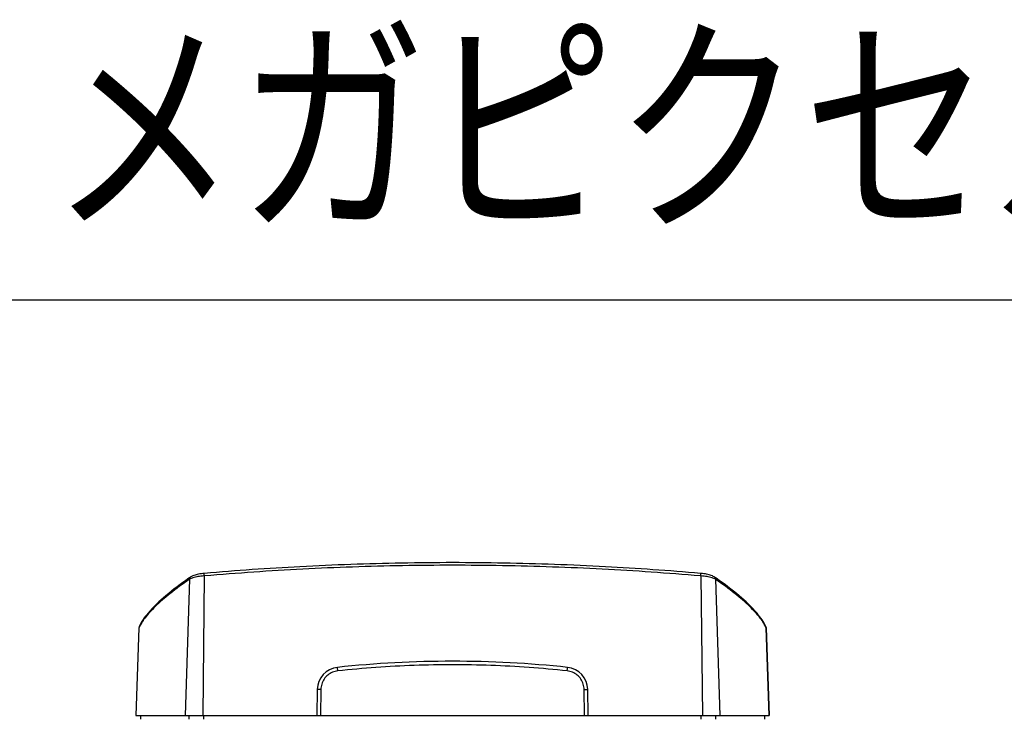
# Model space of a CAD drawing. Extents: x 226.51 to 227.51, y 33.14 to 34.12.
# Drawn here: x 226.75 to 226.98, y 33.94 to 34.1 of the extents above; entities that cross this region are included whole.
import ezdxf

# ---------------------------------------------------------------- set-up
doc = ezdxf.new("R2010")
doc.units = 0
doc.header["$MEASUREMENT"] = 0
doc.layers.add('001', color=7, linetype='CONTINUOUS')
doc.layers.add('002', color=7, linetype='CONTINUOUS')
doc.styles.get("Standard").update_dxf_attribs({"font": 'txt.shx', "width": 0.8, "bigfont": 'extfont.shx'})

msp = doc.modelspace()

# ---------------------------------------------------------------- linework, layer by layer
at = {"layer": '001', "linetype": 'Continuous'}
for p, q in [((226.7888776960903, 33.97295424329309), (226.7878561995636, 33.94135491892587)), ((226.7890949690937, 33.97344503696351), (226.78910123734, 33.97344945619773)), ((226.7922569875048, 33.97373131403989), (226.7919447392737, 33.94135491892587)), ((226.7923774261078, 33.97433643201094), (226.7923776291875, 33.97433644914821)), ((226.90738684844, 33.97433651968597), (226.9073866229932, 33.97433653826948)), ((226.9075072791388, 33.97373131395912), (226.9078195262052, 33.94135491892587)), ((226.9106693431012, 33.97344483292201), (226.9106629782595, 33.973449323452)), ((226.910886569366, 33.9729542433082), (226.9119080659154, 33.94135491892587)), ((226.7771676513249, 33.96168516711205), (226.7764551395912, 33.94135491892587)), ((226.7771721509928, 33.96170003420962), (226.7764590812693, 33.94135491892587)), ((226.777167672753, 33.96168565673559), (226.7771676513249, 33.96168516711205)), ((226.7772157688712, 33.9619120148354), (226.7772147289326, 33.96190942787149)), ((226.9225486840781, 33.96191155073788), (226.9225496108063, 33.96190924148067)), ((226.9225921158653, 33.96169999622557), (226.9233051842098, 33.94135491892587)), ((226.9225966141473, 33.96168516730949), (226.9225965927241, 33.961685656821)), ((226.9233091258878, 33.94135491892587), (226.9225966141473, 33.96168516730949)), ((226.8185158193866, 33.94740352660775), (226.8184102405468, 33.94135491892587)), ((226.8193549169249, 33.94740208872477), (226.8192493631835, 33.94135491892587)), ((226.8805149022956, 33.94135491892587), (226.880409348554, 33.94740208872477)), ((226.8813540249321, 33.94135491892587), (226.8812484460913, 33.94740352666483)), ((226.7764551486491, 33.94135491892587), (226.9233091324779, 33.94135491892587)), ((226.7775004661927, 33.94135491892587), (226.7775004661927, 33.94051566846741)), ((226.7888273098159, 33.94051566846741), (226.7888273098159, 33.94135491892587)), ((226.792234426241, 33.94051566846741), (226.792234426241, 33.94135491892587)), ((226.9075298392379, 33.94051566846741), (226.9075298392379, 33.94135491892587)), ((226.910936955663, 33.94051566846741), (226.910936955663, 33.94135491892587)), ((226.9222637992864, 33.94135491892587), (226.9222637992864, 33.94051566846741))]:
    msp.add_line(p, q, dxfattribs=at)
for centre, radius, start, end in [((226.8237603107668, 33.9473105453491), 0.0052453153654337, 96.08223248880152, 178.9842912553991), ((226.8498821327394, 33.7021685382621), 0.2517751375408182, 83.917634886802, 96.08236454889867), ((226.8760039547121, 33.9473105453491), 0.0052453153654337, 1.015709366099672, 83.91774042510266)]:
    msp.add_arc(centre, radius, start, end, dxfattribs=at)
for points, knots in [([(226.9073868486517, 33.97433652217938), (226.9000458355867, 33.97495961319931), (226.8848566650926, 33.97601724273957), (226.8617377733788, 33.97684931403608), (226.8381146820566, 33.97685090910087), (226.814966155099, 33.97602084468149), (226.7997474212515, 33.97496206456752), (226.7923774184389, 33.97433652091527)], [0, 0, 0, 0, 0.0221022269728374, 0.0456691423262776, 0.069387511106656, 0.0929557655540216, 0.1151452724629598, 0.1151452724629598, 0.1151452724629598, 0.1151452724629598]), ([(226.9073412554844, 33.97374534357036), (226.8997777230278, 33.97438362366151), (226.8845055128346, 33.97543365971711), (226.8614695963901, 33.97624099545576), (226.8382947323039, 33.97624099521929), (226.815258861232, 33.9754336661748), (226.799986696936, 33.97438363030049), (226.7924232153302, 33.97374536078842)], [0, 0, 0, 0, 0.0227712499058309, 0.0459154650375496, 0.0691369125992452, 0.0922811454162539, 0.1150522406412148, 0.1150522406412148, 0.1150522406412148, 0.1150522406412148]), ([(226.7887147823265, 33.97317971507206), (226.7868981443078, 33.97190525743585), (226.7835774195605, 33.96940994995439), (226.7796093005974, 33.96572709474446), (226.777687170719, 33.96309003894399), (226.7772144044176, 33.96190955677659)], [0, 0, 0, 0, 0.0066573075351258, 0.0124316586627978, 0.016246552515741, 0.016246552515741, 0.016246552515741, 0.016246552515741]), ([(226.7888776960903, 33.97295424329311), (226.7873377604147, 33.97188809507532), (226.7845944810966, 33.96987992982928), (226.7811086304582, 33.96689631846622), (226.7789207326601, 33.96456195936785), (226.7779635960872, 33.96319631275028), (226.7777195053479, 33.96278731501871)], [0, 0, 0, 0, 0.0056189558787107, 0.0101897527328266, 0.0137513814953299, 0.0151802743887901, 0.0151802743887901, 0.0151802743887901, 0.0151802743887901]), ([(226.7888777627697, 33.97295422666127), (226.7888703671224, 33.97306043516916), (226.7889053811212, 33.97325400837018), (226.789031464486, 33.97339907896427), (226.7890950440317, 33.97344493305741)], [0, 0, 0, 0, 0.0003193970643666, 0.0005545663828433, 0.0005545663828433, 0.0005545663828433, 0.0005545663828433]), ([(226.7913125572817, 33.97420326097875), (226.7911076303137, 33.97416851757422), (226.7905455589055, 33.97405716476657), (226.7899921737414, 33.97389354104479), (226.7896564134589, 33.97374955019663)], [0, 0, 0, 0, 0.0006235539247822, 0.0017195534616457, 0.0017195534616457, 0.0017195534616457, 0.0017195534616457]), ([(226.7915351650078, 33.97366227710543), (226.7913085139789, 33.97363545592212), (226.7906885376571, 33.97354796209539), (226.790074408962, 33.97341485428909), (226.7896937279268, 33.97329901363764)], [0, 0, 0, 0, 0.0006846974389282, 0.0018784453032131, 0.0018784453032131, 0.0018784453032131, 0.0018784453032131]), ([(226.7922570350257, 33.97373129946064), (226.7922489593067, 33.97384854555561), (226.7922646123039, 33.97402439372385), (226.7922678948241, 33.9742827842982), (226.7923615513599, 33.97432110670778), (226.7923795110741, 33.97432415732825)], [0, 0, 0, 0, 0.0003525716610889, 0.0005818532961671, 0.000636504175057, 0.000636504175057, 0.000636504175057, 0.000636504175057]), ([(226.9075073178436, 33.97373131057904), (226.9075154016928, 33.97384859310749), (226.9074997345153, 33.97402442979042), (226.9074964747015, 33.9742830032783), (226.9074027419099, 33.97432119976601), (226.9073847777255, 33.97432422547413)], [0, 0, 0, 0, 0.0003526823796048, 0.0005819884833836, 0.000636640120939, 0.000636640120939, 0.000636640120939, 0.000636640120939]), ([(226.9085200149029, 33.97419147137526), (226.9083045360232, 33.97422938901027), (226.9079871910098, 33.97427545528191), (226.9076686043567, 33.97431017737449), (226.9075674156333, 33.97432009181102)], [0, 0, 0, 0, 0.0006563688381087, 0.0009613886475052, 0.0009613886475052, 0.0009613886475052, 0.0009613886475052]), ([(226.9100699566696, 33.97329919367993), (226.9096892023997, 33.97341500855275), (226.9090750920565, 33.97354808708664), (226.9084551312732, 33.97363553271659), (226.9082285635117, 33.97366233280249)], [0, 0, 0, 0, 0.0011939355465323, 0.0018783774769286, 0.0018783774769286, 0.0018783774769286, 0.0018783774769286]), ([(226.9101452655735, 33.97373328871714), (226.9098169473048, 33.97387793273115), (226.9092738226993, 33.97404288666521), (226.9087218169818, 33.97415596043521), (226.9085200149029, 33.97419147137526)], [0, 0, 0, 0, 0.001076305248126, 0.0016910132711107, 0.0016910132711107, 0.0016910132711107, 0.0016910132711107]), ([(226.9108863698781, 33.97295422164233), (226.9108937527649, 33.97306041798439), (226.9108587386587, 33.97325388751447), (226.9107327598681, 33.97339889392629), (226.9106692678483, 33.97344472867894)], [0, 0, 0, 0, 0.0003193579977681, 0.0005542804319973, 0.0005542804319973, 0.0005542804319973, 0.0005542804319973]), ([(226.922044592265, 33.96278757876828), (226.9218004522261, 33.96319663711356), (226.9208432469176, 33.96456230811861), (226.9186552999522, 33.96689661849298), (226.9151695705161, 33.96988009066152), (226.9124264189746, 33.97188815463948), (226.910886569366, 33.9729542433082)], [0, 0, 0, 0, 0.001429124835704, 0.00499069785363, 0.0095613209257652, 0.0151799628256586, 0.0151799628256586, 0.0151799628256586, 0.0151799628256586]), ([(226.9225499852055, 33.96190939199795), (226.9220804664355, 33.96308253621934), (226.920167833709, 33.96571251594405), (226.9162019168924, 33.96939843132367), (226.9128749610847, 33.97189902321267), (226.9110495222304, 33.97317967390452)], [0, 0, 0, 0, 0.0037908359442954, 0.0095572418866111, 0.016246833716316, 0.016246833716316, 0.016246833716316, 0.016246833716316]), ([(226.7772157718352, 33.96191204790421), (226.7772008313873, 33.96187514384533), (226.7771781899158, 33.96180036162419), (226.7771689385874, 33.96172285679204), (226.7771675964922, 33.96168504587373)], [0, 0, 0, 0, 0.0001194409431407, 0.0002329451318994, 0.0002329451318994, 0.0002329451318994, 0.0002329451318994]), ([(226.777187404703, 33.96182204830711), (226.7771855422367, 33.96181397242268), (226.7771771072864, 33.96177361629767), (226.7771728116237, 33.96173236145408), (226.7771720093037, 33.96169943195892)], [0, 0, 0, 0, 2.48635919975e-05, 0.0001236813956715, 0.0001236813956715, 0.0001236813956715, 0.0001236813956715]), ([(226.777187404703, 33.96182204830711), (226.7771855422367, 33.96181397242268), (226.7771771072864, 33.96177361629767), (226.7771728116237, 33.96173236145408), (226.7771720093037, 33.96169943195892)], [0, 0, 0, 0, 2.48635919975e-05, 0.0001236813956715, 0.0001236813956715, 0.0001236813956715, 0.0001236813956715]), ([(226.7772147303066, 33.96190942732284), (226.7772121182065, 33.96190288621797), (226.7772012996816, 33.96187433182959), (226.777192683412, 33.96184493744407), (226.777187404703, 33.96182204830711)], [0, 0, 0, 0, 2.11301224416e-05, 9.15999474731e-05, 9.15999474731e-05, 9.15999474731e-05, 9.15999474731e-05]), ([(226.7772147303066, 33.96190942732284), (226.7772121182065, 33.96190288621797), (226.7772012996816, 33.96187433182959), (226.777192683412, 33.96184493744407), (226.777187404703, 33.96182204830711)], [0, 0, 0, 0, 2.11301224416e-05, 9.15999474731e-05, 9.15999474731e-05, 9.15999474731e-05, 9.15999474731e-05]), ([(226.9225966734263, 33.96168505567809), (226.9225953909188, 33.96172120358309), (226.9225864480254, 33.961798502587), (226.9225641640017, 33.96187323891835), (226.9225487044577, 33.96191151971942)], [0, 0, 0, 0, 0.0001085119475247, 0.0002323657123976, 0.0002323657123976, 0.0002323657123976, 0.0002323657123976]), ([(226.9225496102567, 33.96190924126142), (226.9225504729392, 33.96190707905217), (226.9225617778222, 33.96187825342117), (226.9225708389909, 33.96184847970239), (226.922577202562, 33.96182055836058)], [0, 0, 0, 0, 6.9838620917e-06, 9.28958361519e-05, 9.28958361519e-05, 9.28958361519e-05, 9.28958361519e-05]), ([(226.9225496102567, 33.96190924126142), (226.9225504729392, 33.96190707905217), (226.9225617778222, 33.96187825342117), (226.9225708389909, 33.96184847970239), (226.922577202562, 33.96182055836058)], [0, 0, 0, 0, 6.9838620917e-06, 9.28958361519e-05, 9.28958361519e-05, 9.28958361519e-05, 9.28958361519e-05]), ([(226.922577202562, 33.96182055836058), (226.9225784820617, 33.96181494431935), (226.9225869606442, 33.96177511719805), (226.9225914044508, 33.96173434990801), (226.922592256861, 33.96169939517352)], [0, 0, 0, 0, 1.72740038151e-05, 0.0001221693831119, 0.0001221693831119, 0.0001221693831119, 0.0001221693831119]), ([(226.922577202562, 33.96182055836058), (226.9225784820617, 33.96181494431935), (226.9225869606442, 33.96177511719805), (226.9225914044508, 33.96173434990801), (226.922592256861, 33.96169939517352)], [0, 0, 0, 0, 1.72740038151e-05, 0.0001221693831119, 0.0001221693831119, 0.0001221693831119, 0.0001221693831119]), ([(226.823293452672, 33.95170645369171), (226.8232788503298, 33.95184344843898), (226.8232764390063, 33.95210916845226), (226.8231818901835, 33.95230033697179), (226.8232409961155, 33.95253005679389), (226.8232045590853, 33.95252603395047)], [0, 0, 0, 0, 0.0004133123547465, 0.000714413491988, 0.000824388780028, 0.000824388780028, 0.000824388780028, 0.000824388780028]), ([(226.8764708128069, 33.95170645369256), (226.8705854984988, 33.95233355856245), (226.8587663931689, 33.9531714671215), (226.8409976185219, 33.95317146176351), (226.8291786417058, 33.95233353970251), (226.823293452672, 33.95170645369256)], [0, 0, 0, 0, 0.017755890999978, 0.0355107420372207, 0.0532662533349065, 0.0532662533349065, 0.0532662533349065, 0.0532662533349065]), ([(226.8764708128069, 33.95170645369256), (226.8764854196677, 33.95184349099683), (226.8764878220695, 33.95210920331624), (226.8765824359333, 33.95230072032312), (226.8765232694121, 33.95253021736604), (226.876559737908, 33.95252633038401)], [0, 0, 0, 0, 0.000413440743401, 0.0007146617094569, 0.000824686881205, 0.000824686881205, 0.000824686881205, 0.000824686881205]), ([(226.823293452672, 33.95170645369256), (226.8228720524862, 33.95166165895179), (226.8220381237927, 33.95144803514399), (226.8209348152863, 33.95078583312649), (226.8200651761644, 33.9498364645384), (226.8195017659367, 33.94867799052541), (226.8193620930643, 33.94782697454957), (226.8193549169249, 33.94740208872477)], [0, 0, 0, 0, 0.0012713229993682, 0.0025403092442406, 0.0038095142694814, 0.005079235746455, 0.006354075010796, 0.006354075010796, 0.006354075010796, 0.006354075010796]), ([(226.880409348554, 33.94740208872477), (226.8804021719346, 33.94782700358712), (226.8802624846401, 33.94867805323743), (226.8796990339305, 33.94983654803446), (226.8788293761531, 33.95078589145411), (226.8777260839161, 33.95144805364582), (226.876892190332, 33.95166166136052), (226.8764708128069, 33.95170645369256)], [0, 0, 0, 0, 0.0012749263888758, 0.002544659439849, 0.0038138733420643, 0.0050828203717373, 0.0063540750060544, 0.0063540750060544, 0.0063540750060544, 0.0063540750060544]), ([(226.8193549169249, 33.94740208872477), (226.8192150976191, 33.94740452853742), (226.8189468430893, 33.94743128049484), (226.8187412334276, 33.94736525394614), (226.8185164495322, 33.94743962761527), (226.8185157942884, 33.94740208872477)], [0, 0, 0, 0, 0.0004195217735335, 0.0007266505633473, 0.0008392843895028, 0.0008392843895028, 0.0008392843895028, 0.0008392843895028]), ([(226.880409348554, 33.94740208872477), (226.8805491619106, 33.94740452838127), (226.8808174120657, 33.94743127919443), (226.8810230217242, 33.94736525219164), (226.8812478158945, 33.94743963061169), (226.8812484711896, 33.94740208878227)], [0, 0, 0, 0, 0.0004195039206645, 0.0007266417316427, 0.0008392843759285, 0.0008392843759285, 0.0008392843759285, 0.0008392843759285])]:
    msp.add_open_spline(points, degree=3, knots=knots, dxfattribs=at)
for points in [[(226.7891012108541, 33.9734494943186), (226.788972198604, 33.97335985828731), (226.788843384841, 33.97326993583099), (226.788714781319, 33.97317971436518)], [(226.7896937279268, 33.97329901363764), (226.7894112259432, 33.97321304872004), (226.7891294946395, 33.9731084969013), (226.7888776960258, 33.97295424128248)], [(226.7896564134589, 33.97374955019663), (226.7894607312928, 33.97366563186996), (226.789268954262, 33.97356777012172), (226.7890947476755, 33.9734453533708)], [(226.7919695237182, 33.97429591402269), (226.7917498061921, 33.97427073165675), (226.7915306016778, 33.97424022831757), (226.7913125572817, 33.97420326097875)], [(226.7922569875227, 33.97373131587787), (226.7920159496663, 33.9737133626631), (226.7917751957366, 33.97369068160113), (226.7915351650078, 33.97366227710543)], [(226.7923776154591, 33.97433661046477), (226.7922414025152, 33.97432501844333), (226.7921053398942, 33.97431148024855), (226.7919695237182, 33.97429591402269)], [(226.7924232153302, 33.97374536078842), (226.7923678055223, 33.97374068484775), (226.7923123962466, 33.97373600259711), (226.7922569875048, 33.97373131403989)], [(226.9075072791388, 33.97373131395912), (226.9074519384528, 33.97373599678878), (226.907396597234, 33.973740673327), (226.9073412554844, 33.97374534357036)], [(226.9075674156333, 33.97432009181102), (226.9075071907399, 33.9743259926255), (226.9074469263855, 33.97433150315402), (226.9073866307933, 33.97433663140489)], [(226.9082285635117, 33.97366233280249), (226.9079887104764, 33.97369070436743), (226.9077481363213, 33.97371336488236), (226.9075072791215, 33.9737313157465)], [(226.9108865694308, 33.97295424129464), (226.9106346075286, 33.97310861650442), (226.9103526615644, 33.97321320270352), (226.9100699566696, 33.97329919367993)], [(226.9105601839283, 33.97351761818487), (226.9104278817374, 33.97360003729833), (226.910287910131, 33.97367044517981), (226.9101452655735, 33.97373328871714)], [(226.9106696445585, 33.973445262198), (226.9106338508947, 33.97347039814193), (226.9105973075546, 33.97349449161116), (226.9105601839283, 33.97351761818487)], [(226.9106696445585, 33.973445262198), (226.9106338508947, 33.97347039814193), (226.9105973075546, 33.97349449161116), (226.9105601839283, 33.97351761818487)], [(226.9110495232396, 33.9731796731964), (226.9109209145967, 33.97326989958297), (226.9107920959146, 33.97335982725051), (226.9106630789863, 33.9734494688484)], [(226.7771694596635, 33.96169275455915), (226.77716898534, 33.96169043791763), (226.7771688083659, 33.96168804942446), (226.7771688652056, 33.9616856854067)], [(226.7771721492136, 33.96169998299041), (226.7771708643002, 33.96169775626197), (226.7771699753394, 33.96169527316995), (226.7771694596635, 33.96169275455915)], [(226.7772535674186, 33.96189208667655), (226.777225487909, 33.96182847618241), (226.7771983272935, 33.96176445125016), (226.7771721509928, 33.96170003420965)], [(226.7777195053479, 33.96278731501871), (226.7775471046766, 33.96249844095628), (226.7773894201601, 33.96219984347666), (226.7772535674186, 33.96189208667655)], [(226.9225108874737, 33.96189162358822), (226.9223749466839, 33.96219963654273), (226.9222171380912, 33.96249847702784), (226.922044592265, 33.96278757876828)], [(226.9225921158654, 33.9616999962256), (226.9225659978876, 33.96176426973739), (226.9225389001031, 33.96182815292039), (226.9225108874737, 33.96189162358822)], [(226.9225954002918, 33.96168568549254), (226.9225955178354, 33.96169057405732), (226.9225945602948, 33.96169574770491), (226.9225921163084, 33.96169998312845)]]:
    msp.add_open_spline(points, degree=3, dxfattribs=at)
at = {"layer": '002'}
msp.add_line((226.5052981526213, 34.0378100761624), (227.5052981526214, 34.0378100761624), dxfattribs=at)

# ---------------------------------------------------------------- texts
at = {"layer": '002', "linetype": 'Continuous', "width": 0.8}
msp.add_text('メガピクセルＩＰボックスカメラ', height=0.0399999901963199, dxfattribs=at).set_placement((226.7565027581327, 34.05781045713853))

doc.saveas('drawing.dxf')
